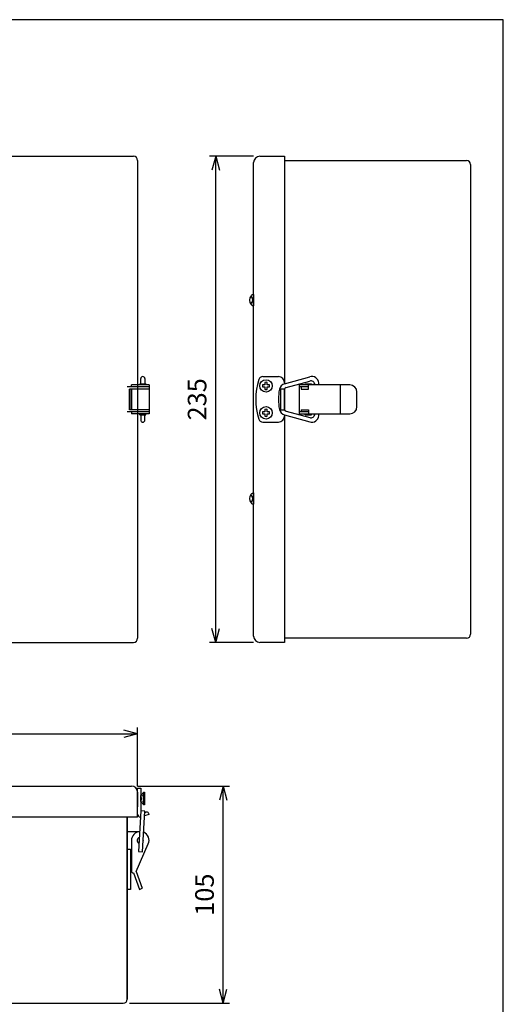
# Model space of a CAD drawing. Extents: x 0 to 543, y 0 to 819.
# Drawn here: x 309 to 543, y 343 to 819 of the extents above; entities that cross this region are included whole.
import ezdxf
from ezdxf.enums import TextEntityAlignment as Align

# ---------------------------------------------------------------- set-up
doc = ezdxf.new("R2010")
doc.units = 0
doc.header["$LTSCALE"] = 5
doc.header["$MEASUREMENT"] = 0
doc.linetypes.add('HIDDEN', pattern=[0.375, 0.25, -0.125])
doc.layers.get('0').update_dxf_attribs({"linetype": 'CONTINUOUS'})
for name, color, linetype in [('2', 2, 'HIDDEN'), ('JISSEN', 7, 'CONTINUOUS'), ('SAISEN', 4, 'CONTINUOUS'), ('SUNPOU', 3, 'CONTINUOUS'), ('WAKU', 5, 'CONTINUOUS')]:
    doc.layers.add(name, color=color, linetype=linetype)
doc.styles.add('K', font='ROMANS.shx', dxfattribs={"bigfont": 'bigfont.shx'})

# ---------------------------------------------------------------- blocks, each defined once
blk = doc.blocks.new('ARROWANG')
at = {"layer": 'SUNPOU'}
for q in [(-1.5, 0.4), (-1.5, -0.4)]:
    blk.add_line((0, 0), q, dxfattribs=at)
blk = doc.blocks.new('X023')
for p, q in [((-1.75, -3), (-1.75, 3)), ((-1.75, 3), (-1.5, 3)), ((-1.5, 3), (0, 1.5)), ((-1.5, 3), (-1.5, -3)), ((0, 1.5), (0, -1.5)), ((-1.5, -3), (-1.75, -3)), ((-1.5, -3), (0, -1.5))]:
    blk.add_line(p, q)
at = {"layer": '2'}
blk.add_arc((-2.14, 0), 1.79, 282.6193, 77.3807, dxfattribs=at)

msp = doc.modelspace()

# ---------------------------------------------------------------- linework, layer by layer
for p, q in [((422.19, 686.19), (422.19, 680.7)), ((422.19, 590.19), (422.19, 584.7))]:
    msp.add_line(p, q)
for centre, radius, start, end in [((423.49, 683.44), 3.3, 140.7034, 219.2965), ((422.33, 684.39), 1.8, 94.4347, 140.7034), ((422.33, 682.49), 1.8, 219.2965, 265.5653), ((423.49, 587.44), 3.3, 140.7034, 219.2965), ((422.33, 588.39), 1.8, 94.4347, 140.7034), ((422.33, 586.49), 1.8, 219.2965, 265.5653)]:
    msp.add_arc(centre, radius, start, end)
at = {"layer": 'JISSEN'}
for p, q in [((23.07, 752.94), (364.07, 752.94)), ((425.19, 752.94), (437.19, 752.94)), ((437.19, 752.94), (437.19, 643)), ((366.07, 750.94), (366.07, 519.94)), ((422.19, 520.94), (422.19, 749.94)), ((437.19, 750.94), (525.19, 750.94)), ((527.19, 748.94), (527.19, 521.94)), ((367.57, 642.94), (367.57, 645.48)), ((369.57, 645.48), (369.57, 642.94)), ((426.61, 646.44), (434.19, 646.44)), ((437.17, 642.99), (449.34, 646.37)), ((438, 641.15), (449.31, 644.29)), ((371.57, 641.44), (361.07, 641.44)), ((371.57, 642.44), (371.57, 628.44)), ((435.19, 640.44), (435.19, 630.44)), ((437.19, 640.44), (435.19, 640.44)), ((437.19, 640.7), (437.19, 630.18)), ((437.19, 630.18), (437.19, 640.7)), ((468.69, 642.44), (444.19, 642.44)), ((444.19, 642.44), (444.19, 628.44)), ((464.19, 628.44), (464.19, 642.44)), ((472.19, 631.94), (472.19, 638.94)), ((371.57, 629.44), (361.07, 629.44)), ((435.19, 630.44), (437.19, 630.44)), ((438, 629.74), (449.31, 626.6)), ((444.19, 628.44), (468.69, 628.44)), ((367.57, 627.94), (367.57, 625.41)), ((369.57, 625.41), (369.57, 627.94)), ((426.61, 624.44), (434.19, 624.44)), ((437.17, 627.9), (449.34, 624.51)), ((437.19, 627.89), (437.19, 517.94)), ((525.19, 519.94), (437.19, 519.94)), ((23.07, 517.94), (364.07, 517.94)), ((437.19, 517.94), (425.19, 517.94)), ((24.07, 448.46), (363.07, 448.46)), ((366.07, 447.46), (367.57, 447.46)), ((366.07, 433.46), (366.07, 447.46)), ((366.07, 445.46), (366.07, 438.46)), ((367.57, 447.46), (367.57, 436.46)), ((366.07, 433.46), (21.07, 433.46)), ((361.07, 433.46), (361.07, 345.46)), ((361.07, 345.46), (361.07, 433.46)), ((371.56, 434.8), (369.44, 434.03)), ((369.53, 435.66), (370.07, 435.85)), ((371.31, 435.33), (371.56, 434.8)), ((361.07, 426.46), (367.33, 426.46)), ((363.08, 422.22), (363.08, 407.38)), ((365.36, 407.12), (371.21, 420.52)), ((361.07, 417.98), (362.57, 417.98)), ((362.57, 417.98), (362.57, 398.46)), ((364, 406.46), (366.92, 398.46)), ((365.36, 407.12), (368.3, 399.06)), ((362.57, 398.46), (361.07, 398.46)), ((366.92, 398.46), (368.28, 399.1)), ((28.07, 343.46), (359.07, 343.46))]:
    msp.add_line(p, q, dxfattribs=at)
msp.add_lwpolyline([(367.57, 436.46), (366.49, 416.83), (368.48, 416.72), (369.57, 436.35)], close=True, dxfattribs=at)
for centre in [(428.19, 641.94), (428.19, 628.94)]:
    msp.add_circle(centre, 3, dxfattribs=at)
for centre, radius, start, end in [((364.07, 750.94), 2, 0, 90), ((425.19, 749.94), 3, 90, 180), ((525.19, 748.94), 2, 0, 90), ((368.57, 645.48), 1, 90, 180), ((368.57, 645.48), 1, 0, 90), ((454.44, 635.44), 31.25, 162.0798, 197.9202), ((426.61, 644.44), 2, 90, 162.0798), ((434.19, 643.44), 3, 0, 90), ((438.1, 639.62), 3.5, 105.5241, 168.8011), ((449.84, 642.36), 2, 5.7963, 105.5241), ((450.28, 643), 3.5, 6.2883, 105.5241), ((381.69, 635.44), 72.5, 5.5406, 6.2883), ((459.19, 635.44), 25, 168.8011, 191.1989), ((438.54, 639.22), 2, 105.5241, 142.3022), ((381.69, 635.44), 70.5, 5.6983, 5.7963), ((468.69, 638.94), 3.5, 0, 90), ((438.1, 631.27), 3.5, 191.1989, 254.4759), ((438.54, 631.67), 2, 217.6978, 254.4759), ((381.69, 635.44), 70.5, 354.2037, 354.3017), ((381.69, 635.44), 72.5, 353.7117, 354.4594), ((468.69, 631.94), 3.5, 270, 0), ((368.57, 625.41), 1, 180, 270), ((368.57, 625.41), 1, 270, 0), ((426.61, 626.44), 2, 197.9202, 270), ((434.19, 627.44), 3, 270, 0), ((449.84, 628.53), 2, 254.4759, 354.2037), ((450.28, 627.89), 3.5, 254.4759, 353.7117), ((364.07, 519.94), 2, 270, 0), ((425.19, 520.94), 3, 180, 270), ((525.19, 521.94), 2, 270, 0), ((363.07, 445.46), 3, 0, 90), ((367.57, 434.94), 1.5, 180, 263.6603), ((370.41, 434.91), 1, 25, 110), ((367.33, 422.22), 4.24, 94.1714, 180), ((367.33, 422.22), 4.24, 336.3897, 66.7312), ((364, 407.38), 0.92, 180, 270), ((359.07, 345.46), 2, 270, 0)]:
    msp.add_arc(centre, radius, start, end, dxfattribs=at)
at = {"layer": 'SAISEN'}
for p, q in [((367.07, 642.94), (367.07, 642.44)), ((367.07, 642.94), (370.07, 642.94)), ((370.07, 642.94), (370.07, 642.44)), ((427.69, 643.62), (427.69, 642.44)), ((428.69, 642.44), (428.69, 643.62)), ((447.19, 642.94), (450.19, 642.94)), ((447.19, 642.94), (447.19, 642.44)), ((450.19, 642.94), (450.19, 642.44)), ((362.07, 640.44), (362.07, 630.44)), ((371.57, 640.44), (362.07, 640.44)), ((362.07, 630.44), (362.07, 640.44)), ((371.57, 642.44), (363.07, 642.44)), ((363.07, 641.44), (363.07, 642.44)), ((363.07, 630.44), (363.07, 640.44)), ((363.07, 640.44), (363.07, 630.44)), ((427.69, 642.44), (426.52, 642.44)), ((426.52, 641.44), (427.69, 641.44)), ((427.69, 641.44), (427.69, 640.27)), ((429.87, 642.44), (428.69, 642.44)), ((428.69, 641.44), (429.87, 641.44)), ((428.69, 640.27), (428.69, 641.44)), ((448.69, 641.44), (444.19, 641.44)), ((445.19, 641.44), (445.19, 640.44)), ((445.19, 640.44), (448.69, 640.44)), ((448.69, 640.44), (448.69, 642.44)), ((371.57, 630.44), (362.07, 630.44)), ((363.07, 629.44), (363.07, 628.44)), ((371.57, 628.44), (363.07, 628.44)), ((367.07, 627.94), (367.07, 628.44)), ((370.07, 627.94), (370.07, 628.44)), ((427.69, 629.44), (426.52, 629.44)), ((426.52, 628.44), (427.69, 628.44)), ((427.69, 630.62), (427.69, 629.44)), ((427.69, 628.44), (427.69, 627.27)), ((428.69, 629.44), (428.69, 630.62)), ((429.87, 629.44), (428.69, 629.44)), ((428.69, 627.27), (428.69, 628.44)), ((428.69, 628.44), (429.87, 628.44)), ((448.69, 629.44), (444.19, 629.44)), ((445.19, 630.44), (445.19, 629.44)), ((445.19, 630.44), (448.69, 630.44)), ((447.19, 627.94), (447.19, 628.44)), ((448.69, 630.44), (448.69, 628.44)), ((450.19, 627.94), (450.19, 628.44)), ((367.07, 627.94), (370.07, 627.94)), ((447.19, 627.94), (450.19, 627.94))]:
    msp.add_line(p, q, dxfattribs=at)
for centre, radius, start, end in [((419.96, 683.44), 1.84, 292.565, 67.435), ((428.19, 641.94), 1.75, 73.3985, 106.6015), ((428.19, 641.94), 1.75, 163.3985, 196.6015), ((428.19, 641.94), 1.75, 253.3985, 286.6015), ((428.19, 641.94), 1.75, 343.3985, 16.6015), ((428.19, 628.94), 1.75, 163.3985, 196.6015), ((428.19, 628.94), 1.75, 73.3985, 106.6015), ((428.19, 628.94), 1.75, 343.3985, 16.6015), ((428.19, 628.94), 1.75, 253.3985, 286.6015), ((419.96, 587.44), 1.84, 292.565, 67.435), ((367.33, 422.22), 1.5, 107.9813, 245.7147), ((367.33, 422.22), 1.5, 343.4526, 10.2434)]:
    msp.add_arc(centre, radius, start, end, dxfattribs=at)
at = {"layer": 'SUNPOU'}
for p, q in [((422.19, 752.94), (400.84, 752.94)), ((403.84, 517.94), (403.84, 752.94)), ((422.19, 517.94), (400.84, 517.94)), ((366.07, 448.46), (366.07, 476.78)), ((21.07, 473.78), (366.07, 473.78)), ((366.07, 448.46), (410.44, 448.46)), ((407.44, 343.46), (407.44, 448.46)), ((362.07, 343.46), (410.44, 343.46))]:
    msp.add_line(p, q, dxfattribs=at)
at = {"layer": 'WAKU'}
msp.add_lwpolyline([(0, 0), (543, 0), (543, 819), (0, 819)], close=True, dxfattribs=at)

# ---------------------------------------------------------------- block references
at = {"layer": 'JISSEN', "rotation": 180}
msp.add_blockref('X023', (367.57, 442.46), dxfattribs=at)
at = {"layer": 'SUNPOU', "xscale": 4.5, "yscale": 4.5, "zscale": 4.5}
for p, rotation in [((403.84, 752.94), 90), ((403.84, 517.94), 270), ((407.44, 448.46), 90), ((407.44, 343.46), 270)]:
    msp.add_blockref('ARROWANG', p, dxfattribs=dict(at, rotation=rotation))
msp.add_blockref('ARROWANG', (366.07, 473.78), dxfattribs=at)

# ---------------------------------------------------------------- texts
at = {"layer": 'SUNPOU', "style": 'K'}
for s, p in [('235', (399.34, 635.44)), ('105', (402.94, 395.96))]:
    msp.add_text(s, height=9, rotation=90, dxfattribs=at).set_placement(p, align=Align.CENTER)

doc.saveas('drawing.dxf')
